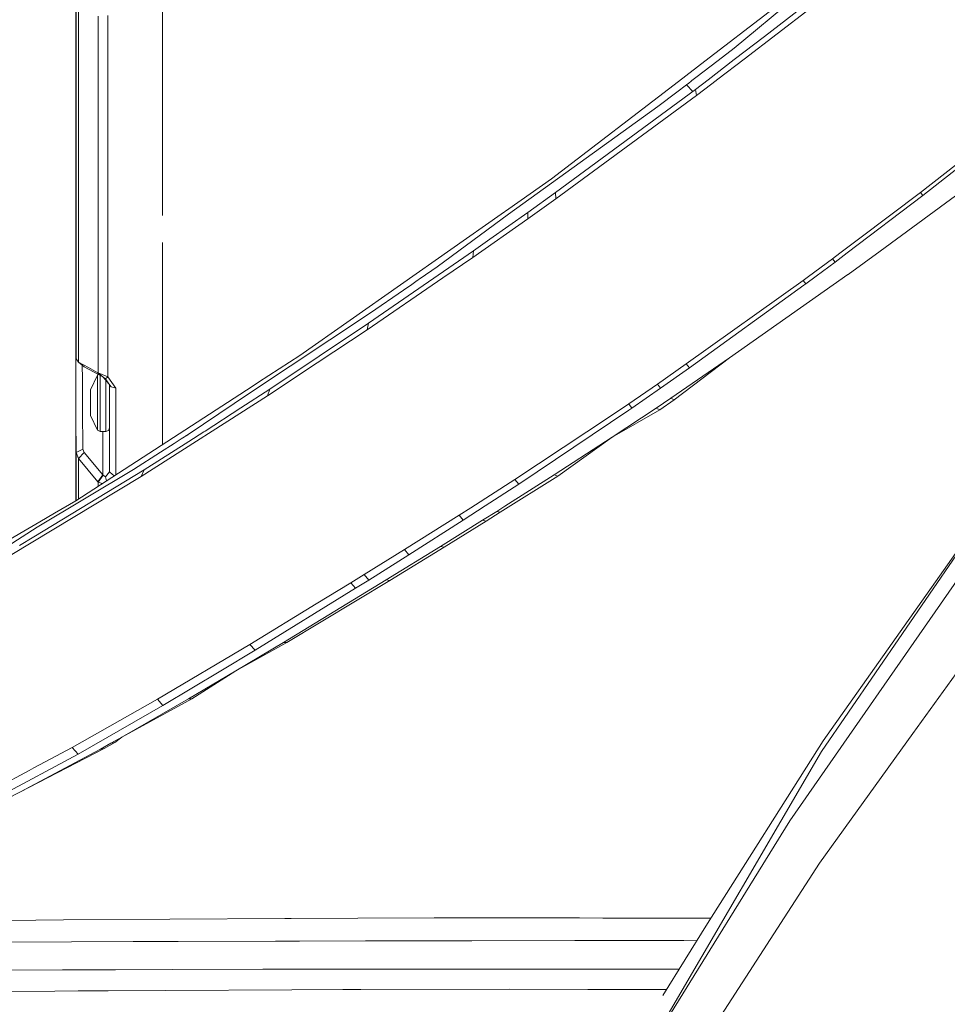
# Model space of a CAD drawing. Units: millimetres. Extents: x 645 to 9944, y -366 to 3658.
# Drawn here: x 977 to 1106, y 1437 to 1573 of the extents above; entities that cross this region are included whole.
import ezdxf

# ---------------------------------------------------------------- set-up
doc = ezdxf.new("R2010")
doc.units = ezdxf.units.MM
doc.layers.add('1', color=7, linetype='Continuous', true_color=0xffffff)
doc.styles.add('blockfont', font='simplex.shx')
doc.dimstyles.get("Standard").update_dxf_attribs({"dimtxt": 0.18, "dimasz": 0.18, "dimexe": 0.18, "dimexo": 0.0625, "dimgap": 0.09, "dimtad": 0, "dimtih": 1, "dimtoh": 1, "dimdec": 4, "dimzin": 0, "dimdsep": 46, "dimtxsty": 'Standard', "dimcen": 0.09, "dimadec": 0, "dimazin": 0, "dimtfac": 1, "dimtdec": 4, "dimtofl": 0, "dimtmove": 0, "dimatfit": 3, "dimfxl": 1, "dimtolj": 1, "dimtzin": 0, "dimarcsym": 0})

# ---------------------------------------------------------------- blocks, each defined once
blk = doc.blocks.new('_U8')
at = {"layer": '1', "color": 18, "lineweight": 13}
for p, q in [((844.749766, 1254.050024), (844.749766, 3348.510542)), ((844.749766, 3346.510542), (2582.020716, 3346.510542)), ((4820, 3346.510542), (3082.72905, 3346.510542)), ((2613.8853, 3271.510542), (2588.8853, 3271.510542)), ((2588.8853, 3271.510542), (2588.8853, 3177.760542)), ((2845.551966, 3271.510542), (2820.551966, 3271.510542)), ((2845.551966, 3177.760542), (2845.551966, 3271.510542)), ((2588.8853, 3177.760542), (2613.8853, 3177.760542)), ((2820.551966, 3177.760542), (2845.551966, 3177.760542))]:
    blk.add_line(p, q, dxfattribs=at)
at = {"layer": '1', "color": 18, "lineweight": 70}
for points in [[(844.749766, 3346.510542), (894.749717, 3359.908002), (894.749815, 3333.113083)], [(4820, 3346.510542), (4770.000049, 3333.113083), (4769.999951, 3359.908002)]]:
    blk.add_solid(points, dxfattribs=at)
at = {"layer": '1', "color": 18, "linetype": 'Continuous', "lineweight": 13, "char_height": 50, "attachment_point": 7, "line_spacing_factor": 0.903614, "style": 'blockfont'}
for s, insert in [('\\W1.2899;156.5', (2586.170716, 3307.614709)), ('\\W1.1047;BBC', (2925.44155, 3307.614709)), ('\\W1.1591;3975', (2613.4103, 3185.739709))]:
    blk.add_mtext(s, dxfattribs=dict(at, insert=insert))

msp = doc.modelspace()

# ---------------------------------------------------------------- linework, layer by layer
at = {"layer": '1', "color": 18, "linetype": 'Continuous', "lineweight": 13}
for p, q in [((996.89992, 1580.055237), (996.89992, 1562.780619)), ((984.859305, 1577.424645), (984.860736, 1556.410432)), ((1086.787539, 1578.071356), (1076.135474, 1569.205165)), ((1077.491449, 1567.684576), (1086.640197, 1574.705005)), ((1080.314475, 1570.823789), (1086.428481, 1575.530291)), ((984.935122, 1574.536085), (984.935122, 1555.316806)), ((985.254126, 1546.865344), (985.254126, 1574.224114)), ((987.963038, 1573.626876), (987.963038, 1545.722842)), ((989.32107, 1573.74537), (989.32107, 1545.536995)), ((1072.063818, 1567.400125), (1080.978232, 1574.23532)), ((1076.144974, 1567.614011), (1080.314475, 1570.823789)), ((1073.910661, 1567.496901), (1076.135474, 1569.205165)), ((1068.419125, 1564.60553), (1072.063755, 1567.400077)), ((1070.831614, 1565.132737), (1073.910617, 1567.496868)), ((1072.51589, 1564.820258), (1076.144912, 1567.613963)), ((1073.849901, 1564.890179), (1077.491389, 1567.68453)), ((1070.831614, 1565.132737), (1070.267319, 1564.702401)), ((1050.82305, 1551.113605), (1068.419115, 1564.605522)), ((1069.507437, 1564.124227), (1068.184214, 1563.119411)), ((1069.507437, 1564.124227), (1069.590407, 1564.187169)), ((1069.521266, 1564.134717), (1069.838362, 1564.375997)), ((1069.521266, 1564.134717), (1070.406263, 1563.208445)), ((1069.6729, 1564.250112), (1069.590407, 1564.187169)), ((1069.644904, 1564.235255), (1069.65422, 1564.242032)), ((1069.65422, 1564.242032), (1069.838362, 1564.375997)), ((1069.838362, 1564.375997), (1069.6729, 1564.250112)), ((1069.838362, 1564.375997), (1070.169764, 1564.628005)), ((1070.267303, 1564.702389), (1070.169764, 1564.628005)), ((1070.776778, 1563.48145), (1072.515874, 1564.820246)), ((1070.908862, 1562.633395), (1073.040801, 1564.269304)), ((1073.040801, 1564.269304), (1073.849888, 1564.890169)), ((996.89992, 1562.780619), (996.89992, 1547.358632)), ((1051.375705, 1549.18623), (1070.776778, 1563.48145)), ((1051.387149, 1548.309803), (1070.908862, 1562.633395)), ((1065.539675, 1561.121702), (1068.184214, 1563.119411)), ((1070.908862, 1562.633395), (1070.776778, 1563.48145)), ((1044.864016, 1546.20707), (1065.539675, 1561.121702)), ((1118.07807, 1561.791897), (1101.937609, 1549.188375)), ((1118.370848, 1561.437964), (1102.267104, 1548.780918)), ((984.874037, 1526.688712), (984.860736, 1556.410432)), ((984.935122, 1547.58811), (984.935122, 1555.316806)), ((1050.82305, 1551.113605), (1044.891196, 1546.951532)), ((984.85406, 1526.720643), (984.864058, 1548.987)), ((1047.534781, 1546.436787), (1051.375705, 1549.18623)), ((1051.387149, 1548.309803), (1051.375705, 1549.18623)), ((1102.267104, 1548.780918), (1091.807184, 1540.857131)), ((1101.937609, 1549.188375), (1093.543368, 1542.877913)), ((1096.366814, 1541.09609), (1108.392554, 1549.895048)), ((1102.267104, 1548.780918), (1101.937609, 1549.188375)), ((984.935122, 1547.58811), (984.935122, 1526.140213)), ((996.89992, 1547.358632), (996.89992, 1546.019673)), ((1047.519522, 1545.554876), (1051.387149, 1548.309803)), ((985.254126, 1546.811581), (985.254126, 1546.865344)), ((985.254126, 1546.811581), (985.254126, 1525.808202)), ((1015.90045, 1526.61109), (1043.826895, 1546.204805)), ((1044.864016, 1546.20707), (1034.947711, 1538.924336)), ((1047.534781, 1546.436787), (1042.272406, 1542.721152)), ((1043.826895, 1546.204805), (1044.891196, 1546.951532)), ((1047.519522, 1545.554876), (1047.534781, 1546.436787)), ((987.963038, 1545.722842), (987.963038, 1545.474768)), ((987.963038, 1524.191141), (987.963038, 1545.474768)), ((989.32107, 1542.569995), (989.32107, 1545.536995)), ((1039.90491, 1540.207028), (1047.519522, 1545.554876)), ((989.32107, 1523.639202), (989.32107, 1542.569995)), ((996.89992, 1528.542638), (996.89992, 1542.284727)), ((1039.975482, 1541.099548), (1042.272406, 1542.721152)), ((1093.543368, 1542.877913), (1090.784206, 1540.803519)), ((1025.432902, 1531.090975), (1039.975482, 1541.099548)), ((1039.975482, 1541.099548), (1039.90491, 1540.207028)), ((1090.784201, 1540.803516), (1089.744406, 1540.021777)), ((1091.80718, 1540.857128), (1090.105849, 1539.568305)), ((1091.944312, 1537.860247), (1096.366811, 1541.096088)), ((1035.76501, 1537.374139), (1039.90491, 1540.207028)), ((1089.744406, 1540.021777), (1086.410947, 1537.570257)), ((1090.105849, 1539.568305), (1087.487951, 1537.6267)), ((1090.105849, 1539.568305), (1089.744406, 1540.021777)), ((1032.599765, 1537.286043), (1034.947711, 1538.924336)), ((1089.854079, 1536.388278), (1091.886836, 1537.818193)), ((1091.886836, 1537.818193), (1091.944208, 1537.860172)), ((1025.248366, 1530.178308), (1035.76501, 1537.374139)), ((1030.275183, 1535.672188), (1031.434851, 1536.476016)), ((1032.016593, 1536.880255), (1031.434851, 1536.476016)), ((1032.30794, 1537.082911), (1032.016593, 1536.880255)), ((1032.453852, 1537.184358), (1032.30794, 1537.082911)), ((1032.526809, 1537.235141), (1032.453852, 1537.184358)), ((1032.465773, 1537.192702), (1032.599765, 1537.286043)), ((1032.525867, 1537.236397), (1032.599765, 1537.286043)), ((1032.599765, 1537.286043), (1032.526809, 1537.235141)), ((1085.67031, 1537.025571), (1069.494563, 1525.442481)), ((1086.410799, 1537.570147), (1085.67031, 1537.025571)), ((1086.043673, 1536.555529), (1085.67031, 1537.025571)), ((1086.043673, 1536.555529), (1085.802394, 1536.381006)), ((1087.487813, 1537.626597), (1086.043673, 1536.555529)), ((1025.697547, 1532.518268), (1030.275183, 1535.672188)), ((1069.921809, 1524.901748), (1085.802394, 1536.381006)), ((1075.47267, 1526.270628), (1089.854079, 1536.388278)), ((1008.920985, 1521.378517), (1025.697547, 1532.518268)), ((1011.739093, 1521.957397), (1025.432902, 1531.090975)), ((1025.432902, 1531.090975), (1025.248366, 1530.178308)), ((1018.320399, 1525.585294), (1025.248366, 1530.178308)), ((996.89992, 1528.542638), (996.89992, 1515.37323)), ((984.85406, 1526.720643), (984.859305, 1525.613189)), ((984.874087, 1526.577592), (984.85406, 1526.720643)), ((984.854537, 1526.443481), (984.854606, 1526.605287)), ((984.857398, 1525.639057), (984.854537, 1526.443481)), ((984.862518, 1524.105541), (984.857398, 1525.639057)), ((984.859305, 1525.613189), (984.863597, 1524.759889)), ((984.874087, 1526.577592), (984.874038, 1526.688273)), ((984.935122, 1526.140213), (984.874087, 1526.577592)), ((984.935122, 1526.140213), (985.254126, 1525.703192)), ((985.254126, 1525.802968), (985.254126, 1525.703192)), ((985.254126, 1525.703192), (986.606913, 1524.949431)), ((985.254126, 1525.703192), (986.006575, 1525.044441)), ((1015.90045, 1526.61109), (1010.205107, 1522.916913)), ((1011.442977, 1521.025896), (1018.320399, 1525.585294)), ((1067.328292, 1520.700455), (1075.47267, 1526.270628)), ((1067.822295, 1520.459294), (1075.47267, 1526.270628)), ((984.862643, 1524.163604), (984.854537, 1520.396829)), ((984.863597, 1524.759889), (984.862643, 1524.163604)), ((985.769587, 1525.237203), (985.774356, 1523.439169)), ((985.789614, 1525.225282), (985.769587, 1525.237203)), ((985.774483, 1525.247633), (985.789614, 1525.225282)), ((985.789614, 1525.225282), (985.777021, 1525.24541)), ((985.808688, 1525.213957), (985.789614, 1525.225282)), ((985.803232, 1525.222463), (985.814887, 1525.210142)), ((985.814887, 1525.210142), (985.808688, 1525.213957)), ((985.822453, 1525.205636), (985.814887, 1525.210142)), ((986.006575, 1525.044441), (988.593944, 1523.640136)), ((986.606913, 1524.949431), (987.897235, 1524.230599)), ((987.897235, 1524.230599), (988.651591, 1523.59128)), ((987.963038, 1524.191141), (987.897235, 1524.230599)), ((987.963038, 1524.191141), (989.32107, 1523.639202)), ((987.963038, 1524.191141), (988.651591, 1523.59128)), ((1069.494563, 1525.442481), (1065.489608, 1522.649169)), ((1069.921809, 1524.901748), (1065.931636, 1522.090077)), ((1069.494563, 1525.442481), (1069.921809, 1524.901748)), ((985.774356, 1523.439169), (985.775786, 1522.867203)), ((985.783416, 1521.9028), (985.775786, 1522.867203)), ((987.875777, 1523.906112), (986.894446, 1521.878362)), ((987.996967, 1523.964148), (987.875777, 1523.906112)), ((987.875777, 1523.906112), (987.875777, 1520.092726)), ((988.265353, 1523.81848), (988.265353, 1520.092726)), ((988.649976, 1523.592687), (989.458866, 1522.706353)), ((988.651591, 1523.59128), (988.991099, 1523.361564)), ((989.32107, 1523.639202), (988.991099, 1523.361564)), ((988.991099, 1523.361564), (989.458767, 1522.706491)), ((989.032107, 1523.17397), (989.032107, 1520.092726)), ((989.32107, 1523.639202), (990.411597, 1522.065163)), ((1010.205107, 1522.916913), (1009.294348, 1522.325873)), ((984.883624, 1506.492257), (1009.294348, 1522.325873)), ((985.783416, 1521.9028), (985.804396, 1519.196153)), ((986.894446, 1521.508574), (986.894446, 1521.878362)), ((986.894446, 1519.048095), (986.894446, 1521.508574)), ((989.458866, 1522.706353), (989.783602, 1522.251487)), ((989.531832, 1522.604147), (989.531832, 1516.379595)), ((989.783602, 1522.251487), (990.411597, 1522.065163)), ((990.411597, 1522.065163), (990.411597, 1510.081649)), ((1011.739093, 1521.957397), (1007.747966, 1519.362807)), ((1011.442977, 1521.025896), (1011.739093, 1521.957397)), ((1065.489608, 1522.649169), (1061.503249, 1519.898772)), ((1065.931636, 1522.090077), (1061.961013, 1519.320011)), ((1065.931636, 1522.090077), (1065.489608, 1522.649169)), ((984.854537, 1520.396829), (984.869796, 1519.044638)), ((984.854537, 1520.396829), (984.865239, 1506.481554)), ((987.875777, 1516.27934), (987.875777, 1520.092726)), ((988.265353, 1516.092777), (988.265353, 1520.092726)), ((989.032107, 1516.092777), (989.032107, 1520.092726)), ((993.925887, 1509.82964), (1011.442977, 1521.025896)), ((1008.920985, 1521.378517), (1000.436145, 1515.672445)), ((1065.301257, 1519.331098), (1067.328292, 1520.700455)), ((1065.815764, 1519.103408), (1067.822295, 1520.459294)), ((1067.822295, 1520.459294), (1067.328292, 1520.700455)), ((984.855206, 1519.526287), (984.85406, 1518.957138)), ((984.85406, 1518.957019), (984.85406, 1518.957138)), ((984.85406, 1518.957019), (984.865103, 1506.481475)), ((984.869796, 1519.044638), (984.883624, 1517.775893)), ((985.804396, 1519.196153), (985.847312, 1513.647199)), ((986.894446, 1519.048095), (986.894446, 1518.584371)), ((1002.804118, 1516.149163), (1007.747966, 1519.362807)), ((1046.260196, 1508.769155), (1061.536151, 1519.025326)), ((1055.719214, 1516.057014), (1061.355429, 1519.797325)), ((1059.232074, 1515.289545), (1065.301257, 1519.331098)), ((1059.232074, 1515.289545), (1065.815764, 1519.103408)), ((1061.503249, 1519.898772), (1061.355429, 1519.797325)), ((1061.961013, 1519.320011), (1061.503249, 1519.898772)), ((1061.961013, 1519.320011), (1061.536151, 1519.025326)), ((1065.815764, 1519.103408), (1065.301257, 1519.331098)), ((984.883624, 1517.775893), (984.869406, 1506.48398)), ((984.883624, 1517.775893), (984.935122, 1513.173819)), ((986.894446, 1518.584371), (986.894446, 1518.30709)), ((987.875777, 1516.27934), (986.894446, 1518.30709)), ((988.265353, 1516.092777), (987.875777, 1516.27934)), ((989.032107, 1516.092777), (988.265353, 1516.092777)), ((988.619166, 1514.491796), (988.619166, 1516.092777)), ((989.032107, 1516.092777), (989.385443, 1516.239166)), ((989.531832, 1516.592741), (989.385443, 1516.239166)), ((989.531832, 1510.483146), (989.531832, 1516.379595)), ((1002.592879, 1516.014695), (1000.529605, 1514.697433)), ((1002.804118, 1516.149163), (1002.592879, 1516.014695)), ((1055.719214, 1516.057014), (1045.734721, 1509.430885)), ((994.361716, 1510.783434), (1000.529605, 1514.697433)), ((996.89992, 1514.950037), (996.89992, 1515.37323)), ((996.89992, 1514.286431), (996.89992, 1514.950037)), ((998.510676, 1514.430165), (999.470549, 1515.048623)), ((999.470549, 1515.048623), (999.952632, 1515.359879)), ((999.952632, 1515.359879), (1000.073272, 1515.437841)), ((999.981719, 1515.38372), (1000.24099, 1515.548451)), ((999.981719, 1515.38372), (1000.147658, 1515.485764)), ((1000.073272, 1515.437841), (1000.13383, 1515.476942)), ((1000.13383, 1515.476942), (1000.194388, 1515.515924)), ((1000.147658, 1515.485764), (1000.436145, 1515.672445)), ((1000.150511, 1515.48768), (1000.147658, 1515.485764)), ((1000.436145, 1515.672445), (1000.194388, 1515.515924)), ((1000.24099, 1515.548451), (1000.436145, 1515.672445)), ((1051.18497, 1510.069251), (1059.232074, 1515.289545)), ((1051.661807, 1509.893894), (1059.232074, 1515.289545)), ((985.847312, 1513.647199), (984.935122, 1513.173819)), ((985.847312, 1513.647199), (986.007052, 1513.193011)), ((988.619166, 1514.491796), (988.619166, 1510.086179)), ((998.510676, 1514.430165), (996.608573, 1513.209581)), ((984.935122, 1513.173819), (985.254126, 1512.350678)), ((984.935122, 1513.173819), (984.935122, 1506.525661)), ((986.007052, 1513.193011), (985.254126, 1512.350678)), ((985.254126, 1512.350678), (985.254126, 1506.732577)), ((985.254126, 1512.350678), (986.598807, 1510.70714)), ((986.007052, 1513.193011), (988.619166, 1510.086179)), ((996.608573, 1513.209581), (992.87303, 1510.833263)), ((979.057627, 1501.47891), (994.361716, 1510.783434)), ((979.528743, 1502.811551), (992.87303, 1510.833263)), ((986.598807, 1510.70714), (987.897712, 1509.119987)), ((994.361716, 1510.783434), (993.925887, 1509.82964)), ((987.657862, 1506.049156), (993.925887, 1509.82964)), ((988.619166, 1510.086179), (987.897712, 1509.119987)), ((987.963038, 1509.049058), (988.651591, 1510.015726)), ((988.619166, 1510.086179), (988.651591, 1510.015726)), ((988.651591, 1510.015726), (988.991099, 1509.778261)), ((988.991099, 1509.778261), (989.531832, 1510.483146)), ((988.991099, 1509.778261), (989.137129, 1509.251224)), ((989.531832, 1510.483146), (989.971953, 1510.146379)), ((989.971953, 1510.146379), (990.221955, 1509.954878)), ((990.411597, 1510.077886), (990.411597, 1510.081649)), ((1045.734721, 1509.430885), (1039.601641, 1505.511999)), ((1043.711501, 1504.8877), (1051.661807, 1509.893894)), ((1051.18497, 1510.069251), (1044.351893, 1505.734324)), ((1046.260196, 1508.769155), (1045.734721, 1509.430885)), ((1051.661807, 1509.893894), (1051.18497, 1510.069251)), ((987.897712, 1509.119987), (987.963038, 1509.049058)), ((987.963038, 1509.049058), (988.528873, 1508.856688)), ((987.963038, 1509.049058), (987.963038, 1508.489669)), ((1046.260196, 1508.769155), (1041.617232, 1505.764723)), ((984.883624, 1506.492257), (981.913882, 1504.763365)), ((975.770312, 1498.878598), (987.657862, 1506.049156)), ((1039.601641, 1505.511999), (1038.006144, 1504.492283)), ((1041.617232, 1505.764723), (1038.568812, 1503.792405)), ((1043.220835, 1505.016804), (1044.351893, 1505.734324)), ((1088.452178, 1473.223932), (1110.977965, 1505.124092)), ((981.913882, 1504.763365), (979.869204, 1503.573179)), ((1038.006144, 1504.492283), (1030.421096, 1499.726057)), ((1038.568812, 1503.792405), (1031.02191, 1498.991728)), ((1035.423594, 1500.15378), (1041.248637, 1503.781199)), ((1035.913783, 1500.057101), (1041.757899, 1503.66807)), ((1038.568812, 1503.792405), (1038.006144, 1504.492283)), ((1041.248637, 1503.781199), (1043.220835, 1505.016804)), ((1041.757899, 1503.66807), (1041.248637, 1503.781199)), ((1041.757899, 1503.66807), (1043.711501, 1504.8877)), ((1043.711501, 1504.8877), (1043.220835, 1505.016804)), ((964.832145, 1494.819649), (979.869204, 1503.573179)), ((979.528743, 1502.811551), (975.362139, 1500.146031)), ((979.057627, 1501.47891), (977.07017, 1500.270247)), ((1030.421096, 1499.726057), (1024.84067, 1496.259816)), ((1027.885276, 1495.506532), (1035.423594, 1500.15378)), ((1028.374987, 1495.440014), (1035.913783, 1500.057101)), ((1030.421096, 1499.726057), (1031.02191, 1498.991728)), ((1035.913783, 1500.057101), (1035.423594, 1500.15378)), ((1031.02191, 1498.991728), (1025.470572, 1495.501406)), ((1088.236647, 1471.722014), (1106.932479, 1498.989105)), ((1013.63452, 1486.840256), (1027.885276, 1495.506532)), ((1024.84067, 1496.259816), (1023.003417, 1495.125182)), ((1025.470572, 1495.501406), (1023.642379, 1494.356282)), ((1024.84067, 1496.259816), (1025.470572, 1495.501406)), ((1028.374987, 1495.440014), (1027.885276, 1495.506532)), ((1083.85356, 1462.148316), (1107.362109, 1495.94105)), ((1023.642379, 1494.356282), (1009.706336, 1485.758312)), ((1014.12757, 1486.827739), (1028.374987, 1495.440014)), ((1023.003417, 1495.125182), (1018.181639, 1492.182739)), ((1023.003417, 1495.125182), (1023.642379, 1494.356282)), ((1018.181639, 1492.182739), (1008.995848, 1486.577399)), ((1100.901919, 1474.224813), (1112.038451, 1489.702113)), ((1008.995848, 1486.577399), (996.172267, 1478.967555)), ((1007.03271, 1482.917674), (1013.63452, 1486.840256)), ((1007.03271, 1482.917674), (1014.12757, 1486.827739)), ((1009.706336, 1485.758312), (1008.995848, 1486.577399)), ((1014.12757, 1486.827739), (1013.63452, 1486.840256)), ((1009.706336, 1485.758312), (1004.979926, 1482.925661)), ((996.940928, 1478.108175), (1004.979926, 1482.925661)), ((1000.466185, 1479.015954), (1007.03271, 1482.917674)), ((1000.972586, 1479.051836), (1007.03271, 1482.917674)), ((996.172267, 1478.967555), (984.372454, 1472.277887)), ((996.940928, 1478.108175), (985.185939, 1471.386321)), ((991.230803, 1473.714121), (1000.972586, 1479.051836)), ((991.230803, 1473.714121), (1000.466185, 1479.015954)), ((996.172267, 1478.967555), (996.940928, 1478.108175)), ((1000.972586, 1479.051836), (1000.466185, 1479.015954)), ((989.740687, 1472.880729), (991.230803, 1473.714121)), ((990.275698, 1472.960837), (991.230803, 1473.714121)), ((1087.968665, 1456.251629), (1100.901919, 1474.224813)), ((988.269168, 1472.062238), (989.740687, 1472.880729)), ((988.804656, 1472.145803), (990.275698, 1472.960837)), ((990.275698, 1472.960837), (989.740687, 1472.880729)), ((1088.452178, 1473.223932), (1072.446662, 1447.899468)), ((985.185939, 1471.386321), (974.297362, 1465.549596)), ((977.105933, 1466.077812), (988.804656, 1472.145803)), ((977.105933, 1466.077812), (988.269168, 1472.062238)), ((984.372454, 1472.277887), (979.064303, 1469.455607)), ((984.372454, 1472.277887), (985.185939, 1471.386321)), ((988.804656, 1472.145803), (988.269168, 1472.062238)), ((1063.188391, 1428.883083), (1088.236647, 1471.722014)), ((978.396254, 1469.100364), (973.449069, 1466.470011)), ((979.064303, 1469.455607), (978.396254, 1469.100364)), ((975.418406, 1465.238102), (977.105933, 1466.077812)), ((1062.48458, 1427.679189), (1083.85356, 1462.148316)), ((1065.942603, 1422.257788), (1087.968665, 1456.251629)), ((970.284777, 1448.291071), (979.332286, 1448.365696)), ((983.145552, 1448.397048), (979.332286, 1448.365696)), ((983.145552, 1448.397048), (997.879821, 1448.514827)), ((997.879821, 1448.514827), (1013.853389, 1448.608764)), ((1013.853389, 1448.608764), (1014.732199, 1448.61389)), ((1014.732199, 1448.61389), (1023.950415, 1448.64703)), ((1023.950415, 1448.64703), (1034.551459, 1448.664315)), ((1034.551459, 1448.664315), (1038.776236, 1448.671229)), ((1038.776236, 1448.671229), (1054.689246, 1448.66658)), ((1054.689246, 1448.66658), (1057.922679, 1448.66205)), ((1066.025096, 1448.650606), (1057.922679, 1448.66205)), ((1066.025096, 1448.650606), (1070.906955, 1448.640235)), ((1072.446662, 1447.899468), (1066.215354, 1437.935717)), ((1071.158539, 1448.639701), (1070.906955, 1448.640235)), ((1072.912148, 1448.635977), (1071.158868, 1448.6397)), ((984.264212, 1445.350058), (975.901919, 1445.319541)), ((984.264212, 1445.350058), (992.82487, 1445.385225)), ((999.037104, 1445.410736), (992.82487, 1445.385225)), ((1012.528735, 1445.459731), (999.037104, 1445.410736)), ((1015.863734, 1445.47189), (1012.528735, 1445.459731)), ((1025.038081, 1445.496447), (1015.863734, 1445.47189)), ((1025.038081, 1445.496447), (1039.76472, 1445.520408)), ((1039.76472, 1445.520408), (1054.058867, 1445.526846)), ((1055.556136, 1445.527561), (1054.058867, 1445.526846)), ((1066.806155, 1445.523985), (1055.556136, 1445.527561)), ((1069.139374, 1445.522004), (1066.806155, 1445.523985)), ((1070.958835, 1445.520459), (1069.139597, 1445.522004)), ((974.288779, 1441.442974), (983.018714, 1441.47671)), ((983.018714, 1441.47671), (990.351039, 1441.50234)), ((998.201209, 1441.525944), (990.351039, 1441.50234)), ((998.201209, 1441.525944), (1010.809737, 1441.552527)), ((1015.56285, 1441.562422), (1010.809737, 1441.552527)), ((1025.043326, 1441.574343), (1015.56285, 1441.562422)), ((1025.043326, 1441.574343), (1045.505839, 1441.586383)), ((1045.505839, 1441.586383), (1051.906901, 1441.587217)), ((1056.338626, 1441.587813), (1051.906901, 1441.587217)), ((1056.338626, 1441.587813), (1066.590132, 1441.585813)), ((1066.590209, 1441.585813), (1068.497883, 1441.585441)), ((971.319514, 1438.462146), (981.943446, 1438.534029)), ((981.943446, 1438.534029), (985.19929, 1438.556559)), ((985.19929, 1438.556559), (989.362555, 1438.585527)), ((989.362555, 1438.585527), (997.299987, 1438.637026)), ((997.299987, 1438.637026), (1014.82709, 1438.72536)), ((1014.82709, 1438.72536), (1021.875697, 1438.747294)), ((1021.875697, 1438.747294), (1024.379569, 1438.755162)), ((1024.379569, 1438.755162), (1044.957476, 1438.777812)), ((1044.957476, 1438.777812), (1055.834609, 1438.77209)), ((1055.834609, 1438.77209), (1064.758299, 1438.757543)), ((1064.758385, 1438.757543), (1066.727314, 1438.754333))]:
    msp.add_line(p, q, dxfattribs=at)

# ---------------------------------------------------------------- dimensions: what is measured, and where the dimension line sits
dim = msp.add_linear_dim(base=(844.749766, 3346.510542), p1=(4820, 3450), p2=(844.749766, 1254.050024), text='<>\\P[\\C18;\\H50.00;\\Fsimplex.shx;3975\\Fsimplex.shx;\\H50.00;\\C18; ]\\C18;\\H50.00;\\Fsimplex.shx;BBC\\Fsimplex.shx;\\H50.00;\\C18;', dimstyle='Standard', override={"dimtxt": 50, "dimasz": 50, "dimexe": 2, "dimexo": 0, "dimgap": 1.5, "dimtih": 1, "dimtoh": 1, "dimdec": 1, "dimlfac": 0.03937, "dimzin": 8, "dimdsep": 46, "dimlunit": 2, "dimtxsty": 'blockfont', "dimsah": 1, "dimse1": 0, "dimse2": 0, "dimsd1": 0, "dimsd2": 0, "dimclrd": 18, "dimclre": 18, "dimclrt": 18, "dimtol": 0, "dimtm": -0.1, "dimtfac": 1, "dimtdec": 2, "dimtofl": 1, "dimtmove": 0, "dimtzin": 8, "dimlwd": 13, "dimlwe": 13}, dxfattribs=at)
dim.commit()
dim.dimension.update_dxf_attribs({"geometry": '_U8', "text_midpoint": (2832.374883, 3346.510542), "dimtype": 160})

doc.saveas('drawing.dxf')
